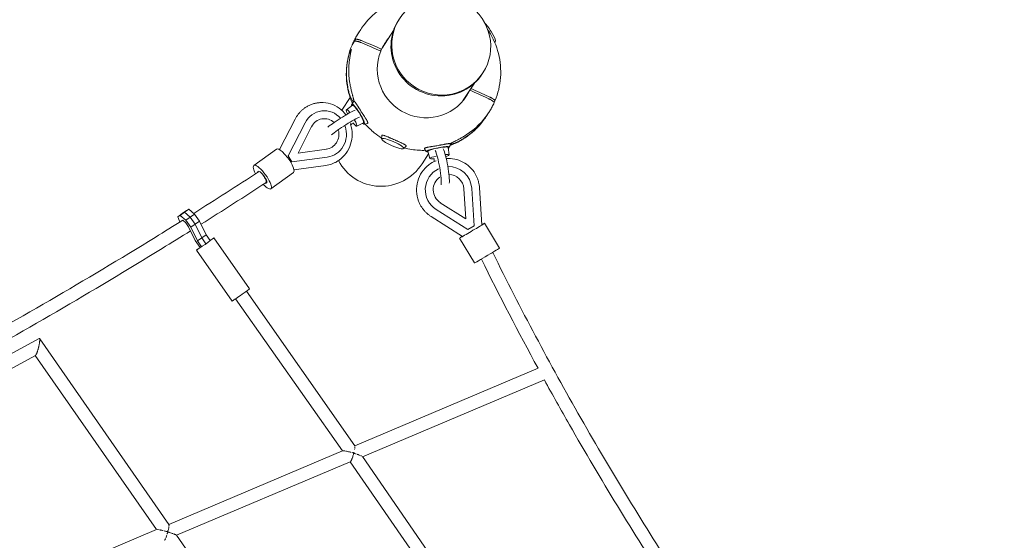
# Model space of a CAD drawing. Units: millimetres. Extents: x -4918 to 4390, y -8089 to 4234.
# Drawn here: x 1121 to 2546, y 1950 to 2704 of the extents above; entities that cross this region are included whole.
import ezdxf

# ---------------------------------------------------------------- set-up
doc = ezdxf.new("R2010")
doc.units = ezdxf.units.MM
doc.header["$LTSCALE"] = 20
doc.layers.add('2d', color=230, linetype='Continuous')

msp = doc.modelspace()

# ---------------------------------------------------------------- linework, layer by layer
at = {"layer": '2d', "lineweight": 0}
for p, q in [((1670.5, 2705.4), (1669.6, 2704)), ((1612.2, 2686.2), (1609, 2681.3)), ((1610.9, 2684.3), (1611.1, 2684.6)), ((1614.3, 2689.5), (1614.5, 2689.8)), ((1662, 2688.4), (1645.3, 2662.6)), ((1605.5, 2672.8), (1602, 2667.4)), ((1603.2, 2670.1), (1606.7, 2675.5)), ((1598, 2656), (1601.2, 2660.9)), ((1598, 2656), (1599.8, 2655.2)), ((1644.6, 2661.3), (1643, 2658.7)), ((1791.3, 2627), (1790.3, 2625.6)), ((1779.2, 2612.3), (1762.9, 2587.3)), ((1599.1, 2591.5), (1586.9, 2572.8)), ((1593.7, 2573.7), (1602.4, 2580.3)), ((1808.7, 2586.5), (1807.3, 2584.5)), ((1560.3, 2572.2), (1560.7, 2572.2)), ((1799.5, 2569.3), (1799.7, 2569.5)), ((1519.5, 2560), (1496.9, 2515.9)), ((1509.2, 2506.7), (1533.8, 2554.7)), ((1608.6, 2549.9), (1618.3, 2554.8)), ((1619.5, 2552.7), (1624.3, 2553.7)), ((1796.1, 2564.1), (1796.3, 2564.3)), ((1523.8, 2511), (1543.4, 2549.2)), ((1644.7, 2531.3), (1644.9, 2536.2)), ((1459.8, 2493.1), (1492.5, 2516.8)), ((1564.7, 2516.5), (1523.8, 2511)), ((1676.7, 2517.4), (1680.1, 2520.9)), ((1712.7, 2510), (1703.2, 2495.3)), ((1709.2, 2513.1), (1706.7, 2517.3)), ((1714.6, 2503.1), (1711.7, 2513.6)), ((1742.2, 2508.3), (1741.1, 2519.2)), ((1508.9, 2506.7), (1509.2, 2506.7)), ((1514.8, 2498.1), (1509.2, 2506.7)), ((1514.4, 2498.1), (1514.8, 2498.1)), ((1566.1, 2505.1), (1514.8, 2498.1)), ((1484.4, 2459.1), (1517.2, 2482.8)), ((1517.8, 2486.8), (1564, 2493.1)), ((1763.6, 2459.2), (1766.4, 2415.8)), ((1775.1, 2459.9), (1778.5, 2405.4)), ((1789.8, 2407.1), (1786.4, 2460.5)), ((1766.4, 2415.8), (1729.6, 2439.1)), ((1356, 2423.3), (1349.7, 2418.8)), ((1359.3, 2425.3), (1353, 2420.8)), ((1362.3, 2427.7), (1356, 2423.3)), ((1359.3, 2425.3), (1356, 2423.3)), ((1359.3, 2425.3), (1356, 2423.3)), ((1365.6, 2429.8), (1359.3, 2425.3)), ((1367.6, 2418.2), (1359.3, 2425.3)), ((1367.6, 2418.2), (1359.3, 2425.3)), ((1365.6, 2429.8), (1362.3, 2427.7)), ((1373.9, 2422.7), (1365.6, 2429.8)), ((1373.9, 2422.7), (1367.6, 2418.2)), ((1381, 2412.5), (1373.9, 2422.7)), ((1769.6, 2400.1), (1723.5, 2429.4)), ((1353, 2420.8), (1349.7, 2418.8)), ((1349.7, 2418.8), (1352, 2412.5)), ((1352, 2412.5), (1352.6, 2411.1)), ((1361.3, 2413.8), (1353, 2420.8)), ((1354.7, 2412.5), (1356.8, 2413.8)), ((1354.7, 2412.4), (1354.7, 2412.5)), ((1356.8, 2413.8), (1361.4, 2409.9)), ((1367.6, 2418.2), (1361.3, 2413.8)), ((1368.4, 2403.6), (1361.3, 2413.8)), ((1361.4, 2409.9), (1365.3, 2404.4)), ((1374.7, 2408), (1367.6, 2418.2)), ((1374.7, 2408), (1367.6, 2418.2)), ((1381, 2412.5), (1374.7, 2408)), ((1390.6, 2392.6), (1381, 2412.5)), ((1716.4, 2419), (1761.6, 2390.4)), ((1815.2, 2373.3), (1793.8, 2409.4)), ((1365.3, 2404.4), (1374.9, 2384.4)), ((1374.7, 2408), (1368.4, 2403.6)), ((1378, 2383.7), (1368.4, 2403.6)), ((1384.3, 2388.1), (1374.7, 2408)), ((1384.3, 2388.1), (1374.7, 2408)), ((1778.5, 2405.4), (1769.6, 2400.1)), ((1769.6, 2400.1), (1769.6, 2400.1)), ((1374.9, 2384.4), (1382.1, 2374.2)), ((1384.3, 2388.1), (1378, 2383.7)), ((1383.9, 2375.3), (1378, 2383.7)), ((1390.6, 2392.6), (1384.3, 2388.1)), ((1390.1, 2379.8), (1384.3, 2388.1)), ((1390.1, 2379.8), (1384.3, 2388.1)), ((1396.4, 2384.3), (1390.6, 2392.6)), ((1401.9, 2388.1), (1453.7, 2314.5)), ((1779, 2351.9), (1757.6, 2388)), ((1376.6, 2370.3), (1428.3, 2296.7)), ((1448.9, 2310.9), (1606, 2087.2)), ((1433.3, 2300), (1588, 2079.8)), ((1149.1, 2242.7), (882.7, 2097.7)), ((1336.8, 1973.4), (1149.8, 2242.2)), ((1143.7, 2218.1), (909.7, 2090.8)), ((1318.8, 1966), (1143.5, 2218)), ((1871.3, 2199.5), (1605.9, 2087.3)), ((1880.3, 2182.7), (1617, 2071.4)), ((1588.3, 2079.9), (1336.6, 1973.6)), ((1616.8, 2071.6), (1841.2, 1747.3)), ((1599.3, 2063.9), (1347.8, 1957.7)), ((1599.1, 2063.9), (1822.4, 1741.1)), ((1319, 1966.1), (1067.4, 1859.8)), ((1562.2, 1653.3), (1347.7, 1957.9))]:
    msp.add_line(p, q, dxfattribs=at)
at = {"layer": '2d', "lineweight": 0, "extrusion": (0, 0, -1)}
for centre, major_axis, ratio, start_param, end_param in [((1730.9, 2666.2), (-60.4, 39.2), 0.984727, -4.712389, 1.570796), ((1729.9, 2664.8), (60.4, -39.2), 0.984727, 0, 3.141593), ((1705, 2626.4), (-109.5, 17.5), 0.97134, 0.370876, 0.434205), ((1705, 2626.4), (-110.7, -10.8), 0.980963, -0.084535, 0.373373), ((1610.4, 2567.6), (-9.3, 14.8), 0.158246, -0.555121, -0.433741), ((1610.4, 2567.6), (-9.3, 14.8), 0.158246, 0.286546, 3.696714), ((1610.4, 2567.6), (-8, 12.7), 0.158246, -0.014022, 3.067995), ((1561.9, 2538.5), (-1.2, 33.7), 0.946697, -1.037091, 0.863287), ((1585.4, 2559), (22.7, 14.6), 0.072605, -2.46408, -0.36416), ((1601.2, 2561.8), (-7.4, 11.9), 0.158246, -0.977212, 0.988805), ((1705, 2626.4), (-47.7, 100.3), 0.976319, 2.574152, 3.023184), ((1561.9, 2538.5), (-0.8, 22.2), 0.946697, -1.037091, 0.765415), ((1601.2, 2561.8), (7.4, -11.9), 0.158246, -0.073598, 1.055559), ((1601.2, 2561.8), (7.4, -11.9), 0.158246, -1.202754, -0.073598), ((1610.4, 2567.6), (8, -12.7), 0.158246, -0.073598, 0.014022), ((1561.9, 2538.5), (0.8, -22.2), 0.946697, -1.779248, -0.093368), ((1561.9, 2538.5), (1.2, -33.7), 0.946697, -1.876608, -0.093368), ((1726.4, 2516.4), (-17.2, -3.3), 0.126598, -0.552265, 2.902237), ((1726.4, 2516.4), (-14.7, -2.8), 0.126598, -0.011166, 3.152759), ((1737.1, 2492.1), (4.7, -26.6), 0.119525, -2.745955, -0.36308), ((1728.4, 2505.7), (13.8, 2.6), 0.126598, -0.895837, 0.120788), ((1728.4, 2505.7), (13.8, 2.6), 0.126598, 0.120788, 0.879428), ((1761.9, 2522.6), (20.8, 3.9), 0.105386, 3.268246, 3.59933), ((1761.9, 2522.6), (20.8, 3.9), 0.105386, 2.883333, 3.032506), ((1726.4, 2516.4), (-17.2, -3.3), 0.126598, -2.660661, -2.589327), ((1472.1, 2476.1), (-12.3, 17), 0.272023, -1.087415, 1.751065), ((1728.4, 2505.7), (-13.8, -2.6), 0.126598, -1.008368, 1.249944), ((1741.5, 2457.8), (-11.1, 31.8), 0.998183, -2.243335, -0.113364), ((1741.5, 2457.8), (-11.1, 31.8), 0.998183, 0.304524, 1.841981), ((1741.5, 2457.8), (-7.3, 21), 0.998183, 0.362068, 1.841981), ((1472.1, 2476.1), (5.19, -7.96), 0.259443, -1.807034, 0), ((1472.1, 2476.1), (12.3, -17), 0.272023, -1.390527, 1.11416), ((1741.5, 2457.8), (-7.3, 21), 0.998183, -2.243335, -0.262389), ((1775.7, 2398.7), (18.1, 10.7), 0.01201, -0.671076, 1.511716), ((1775.7, 2398.7), (-18.1, -10.7), 0.01201, -1.629877, 0.670686), ((1389.3, 2379.2), (12.7, 8.9), 0.016449, -0.969306, 2.875095), ((1389.3, 2379.2), (-12.7, -8.9), 0.016449, -0.266498, 0.969306)]:
    msp.add_ellipse(centre, major_axis=major_axis, ratio=ratio, start_param=start_param, end_param=end_param, dxfattribs=at)
at = {"layer": '2d', "lineweight": 0}
for centre, major_axis, ratio, start_param, end_param in [((1800.2, 2686.3), (-9.3, 14.8), 0.158246, -2.707852, -0.58006), ((1705.7, 2627.5), (47.7, -100.3), 0.976319, 3.681807, 3.71791), ((1708.3, 2631.6), (-59, 38.3), 0.984727, -0.11988, 0.141918), ((1702.3, 2622.3), (-59, 38.3), 0.984727, -0.119791, -0.079812), ((1705.7, 2627.5), (69.6, -86.1), 0.968014, -2.545636, -2.087728), ((1708.3, 2631.6), (-59, 38.3), 0.984727, 0.184595, 3.24772), ((1590.8, 2598), (11.3, -18), 0.131356, -0.297462, -0.034167), ((1590.8, 2598), (11.3, -18), 0.131356, 0.056466, 0.418535), ((1702.3, 2622.3), (59, -38.3), 0.984727, 0.079812, 0.106228), ((1705.7, 2627.5), (-109.5, 17.5), 0.97134, 2.312808, 2.734614), ((1591.8, 2548.9), (22.7, 14.6), 0.072605, 0.36416, 2.576454), ((1591.8, 2548.9), (22.7, 14.6), 0.072605, -1.2496, -1.07478), ((1660.8, 2524.5), (-16, 7), 0.171792, -3.170321630945787, 3.1128636762338), ((1504.9, 2499.8), (-12.3, 17), 0.272023, -1.751065, 0), ((1725.4, 2490.1), (4.7, -26.6), 0.119525, 0.334626, 2.745955), ((1504.9, 2499.8), (12.3, -17), 0.272023, 0, 1.390527), ((1644.6, 2533.4), (-38.6, -59.5), 0.984727, -0.511424, 1.570796), ((1725.4, 2490.1), (4.7, -26.6), 0.119525, -2.087458, -1.920789), ((1472.1, 2476.1), (-6.16, 8.51), 0.272023, -0.180269, 0.424315), ((1472.1, 2476.1), (6.16, -8.51), 0.272023, -0.180269, 2.961324), ((1472.1, 2476.1), (6.16, -8.51), 0.272023, -0.450912, -0.180269), ((1797.1, 2362.6), (18.1, 10.7), 0.01201, -1.511716, 0), ((1797.1, 2362.6), (8.52, 4.21), 0.010068, 0, 1.093162), ((1797.1, 2362.6), (-18.1, -10.7), 0.01201, 0, 1.629877), ((1441, 2305.6), (-12.7, -8.9), 0.016449, 0.266498, 3.141593), ((1441, 2305.6), (-12.7, -8.9), 0.016449, 0, 0.266498)]:
    msp.add_ellipse(centre, major_axis=major_axis, ratio=ratio, start_param=start_param, end_param=end_param, dxfattribs=at)
for points, knots in [([(1725.1, 2737.3), (1720.7, 2738.1), (1716.3, 2738.6), (1700.1, 2739.5), (1688.3, 2738.3), (1665.7, 2732.2), (1655, 2727.3), (1635.6, 2714.4), (1626.9, 2706.4), (1617.9, 2694.8), (1616.2, 2692.4), (1614.5, 2689.8)], [1.812858, 1.812858, 1.812858, 1.812858, 1.934699, 1.934699, 2.255207, 2.255207, 2.575102, 2.575102, 2.894408, 2.894408, 2.978336, 2.978336, 2.978336, 2.978336]), ([(1610.9, 2684.3), (1610.4, 2683.4), (1609.8, 2682.5), (1608.6, 2680.6), (1608.1, 2679.7), (1607, 2677.8), (1606.5, 2676.8), (1605.5, 2674.9), (1605, 2673.9), (1604, 2672), (1603.6, 2671), (1603.1, 2670)], [2.9783363, 2.9783363, 2.9783363, 2.9783363, 3.00827, 3.00827, 3.0382037, 3.0382037, 3.0681374, 3.0681374, 3.0980711, 3.0980711, 3.1279791, 3.1279791, 3.1279791, 3.1279791]), ([(1808.7, 2586.6), (1813.2, 2597.3), (1815.9, 2608.7), (1817.6, 2631.9), (1816.6, 2643.7), (1810.9, 2666.4), (1806.2, 2677.3), (1799.3, 2688), (1798.8, 2688.9), (1798.2, 2689.7)], [0.0136787, 0.0136787, 0.0136787, 0.0136787, 0.3326304, 0.3326304, 0.6520892, 0.6520892, 0.9721704, 0.9721704, 0.9996451, 0.9996451, 0.9996451, 0.9996451]), ([(1601.9, 2667.3), (1597.5, 2656.6), (1594.7, 2645.2), (1593, 2621.9), (1594.1, 2610.2), (1598.3, 2593.4), (1600.1, 2588), (1602.3, 2582.8)], [0.0135881, 0.0135881, 0.0135881, 0.0135881, 0.3326304, 0.3326304, 0.6520892, 0.6520892, 0.8065987, 0.8065987, 0.8065987, 0.8065987]), ([(1603.3, 2669.4), (1603.3, 2669.4), (1603.3, 2669.4), (1603.2, 2669.5), (1603.2, 2669.6), (1603.1, 2669.8), (1603.1, 2669.9), (1603.2, 2670.1)], [0.078891054, 0.078891054, 0.078891054, 0.078891054, 0.07889649, 0.07889649, 0.080041839, 0.080041839, 0.082332537, 0.082332537, 0.082332537, 0.082332537]), ([(1617.2, 2669.9), (1616.5, 2670.2), (1615.8, 2670.5), (1614.8, 2670.9), (1614.4, 2671), (1613.7, 2671.3), (1613.1, 2671.5), (1612.4, 2671.8), (1611.8, 2672), (1611.4, 2672.1), (1610.5, 2672.4), (1609.9, 2672.5), (1609.1, 2672.7), (1608.9, 2672.8), (1608.4, 2672.9), (1608.1, 2673), (1607.5, 2673.1), (1607.1, 2673.1), (1606.6, 2673.1), (1606.4, 2673.1), (1606.2, 2673.1), (1606, 2673.1), (1605.7, 2673), (1605.6, 2672.9), (1605.5, 2672.8)], [0.01370107, 0.01370107, 0.01370107, 0.01370107, 0.01599395, 0.01599395, 0.01714039, 0.01714039, 0.01828682, 0.01943326, 0.01943326, 0.0205797, 0.0205797, 0.02287257, 0.02287257, 0.02401901, 0.02401901, 0.02516545, 0.02516545, 0.02745832, 0.02745832, 0.02860476, 0.02860476, 0.0297512, 0.0297512, 0.03204407, 0.03204407, 0.03204407, 0.03204407]), ([(1606.7, 2675.5), (1606.7, 2675.6), (1606.8, 2675.6), (1606.9, 2675.7), (1607, 2675.7), (1607.3, 2675.8), (1607.6, 2675.8), (1608.1, 2675.8), (1608.3, 2675.8), (1608.7, 2675.8), (1608.9, 2675.7), (1609.3, 2675.7), (1609.6, 2675.6), (1610.1, 2675.5), (1610.6, 2675.4), (1611.1, 2675.2), (1611.7, 2675.1), (1612, 2675), (1612.9, 2674.7), (1613.6, 2674.5), (1614.6, 2674.1), (1614.9, 2674), (1615.6, 2673.8), (1616, 2673.6), (1617, 2673.2), (1617.7, 2672.9), (1618.4, 2672.6)], [0.06775133, 0.06775133, 0.06775133, 0.06775133, 0.06889663, 0.06889663, 0.07004192, 0.07004192, 0.07233252, 0.07233252, 0.07347782, 0.07347782, 0.07462312, 0.07462312, 0.07576842, 0.07576842, 0.07691372, 0.07805901, 0.07805901, 0.07920431, 0.07920431, 0.08149491, 0.08149491, 0.08264021, 0.08264021, 0.08378551, 0.08378551, 0.0860761, 0.0860761, 0.0860761, 0.0860761]), ([(1809.3, 2672.8), (1809, 2672.3), (1808.7, 2671.8), (1808.4, 2671.3), (1808.4, 2671.2), (1808.3, 2671.1)], [0.019679151, 0.019679151, 0.019679151, 0.019679151, 0.021309057, 0.021309057, 0.021654838, 0.021654838, 0.021654838, 0.021654838]), ([(1598.8, 2611.4), (1598.9, 2610.9), (1599, 2610.3), (1599.4, 2608), (1599.8, 2606.2), (1600.6, 2602.6), (1601, 2600.9), (1601.9, 2597.5), (1602.3, 2595.9), (1602.8, 2593.8), (1603, 2593.3), (1603.2, 2592.2), (1603.4, 2591.7), (1603.6, 2590.7), (1603.7, 2590.2), (1603.9, 2589.3), (1604, 2588.8), (1604.2, 2588), (1604.3, 2587.7), (1604.4, 2587), (1604.4, 2586.7), (1604.4, 2586.4), (1604.4, 2586.4), (1604.4, 2586.3)], [131.718197, 131.718197, 131.718197, 131.718197, 133.301907, 133.301907, 138.434022, 138.434022, 143.566136, 143.566136, 148.698251, 148.698251, 150.566884, 150.566884, 152.435517, 152.435517, 154.304151, 154.304151, 156.172784, 156.172784, 158.041417, 158.041417, 159.91005, 159.91005, 160.177457, 160.177457, 160.177457, 160.177457]), ([(1603.8, 2585.3), (1603.6, 2585.4), (1603.3, 2585.7), (1602.8, 2586.3), (1602.4, 2586.8), (1601.7, 2587.9), (1601.4, 2588.6), (1600.4, 2590.5), (1599.8, 2591.9), (1598.5, 2595.1), (1598, 2596.8), (1596.9, 2600.5), (1596.4, 2602.4), (1595.8, 2605), (1595.7, 2605.8), (1595.6, 2606.5)], [167.080689, 167.080689, 167.080689, 167.080689, 169.996552, 169.996552, 173.17117, 173.17117, 176.345787, 176.345787, 182.041839, 182.041839, 187.73789, 187.73789, 193.433941, 193.433941, 195.570748, 195.570748, 195.570748, 195.570748]), ([(1556.6, 2584.1), (1554.9, 2584), (1553.2, 2583.8), (1549.9, 2583.3), (1548.3, 2583), (1545, 2582.1), (1543.5, 2581.5), (1540.4, 2580.2), (1538.8, 2579.5), (1535.9, 2577.9), (1534.5, 2576.9), (1533.1, 2576)], [4.1471596, 4.1471596, 4.1471596, 4.1471596, 4.2602055, 4.2602055, 4.3732514, 4.3732514, 4.4862972, 4.4862972, 4.5993431, 4.5993431, 4.712389, 4.712389, 4.712389, 4.712389]), ([(1593, 2566.1), (1590.3, 2569.8), (1586.9, 2573.2), (1579.3, 2578.7), (1575, 2580.8), (1566.1, 2583.6), (1561.4, 2584.2), (1556.7, 2584.1), (1556.6, 2584.1), (1556.6, 2584.1)], [3.1975202, 3.1975202, 3.1975202, 3.1975202, 3.510431, 3.510431, 3.8287759, 3.8287759, 4.1430953, 4.1430953, 4.1471596, 4.1471596, 4.1471596, 4.1471596]), ([(1603.8, 2585.3), (1603.7, 2585.3), (1603.7, 2585.2), (1603.4, 2584.8), (1603.2, 2584.3), (1602.7, 2583.4), (1602.4, 2583), (1602.1, 2582.5)], [0.002169734, 0.002169734, 0.002169734, 0.002169734, 0.00235241, 0.00235241, 0.003997688, 0.003997688, 0.005617022, 0.005617022, 0.005617022, 0.005617022]), ([(1602.5, 2582.8), (1602.7, 2583.2), (1602.9, 2583.6), (1603.3, 2584.4), (1603.6, 2584.8), (1604, 2585.5), (1604.2, 2585.9), (1604.4, 2586.3), (1604.4, 2586.3), (1604.4, 2586.3)], [0.019679151, 0.019679151, 0.019679151, 0.019679151, 0.021309057, 0.021309057, 0.022938963, 0.022938963, 0.024568869, 0.024568869, 0.024755252, 0.024755252, 0.024755252, 0.024755252]), ([(1604.4, 2586.3), (1604.4, 2586.3), (1604.4, 2586.3), (1604.6, 2586.3), (1604.7, 2586.2), (1604.8, 2586.1)], [3.389229, 3.389229, 3.389229, 3.389229, 3.581034, 3.581034, 5.538968, 5.538968, 5.538968, 5.538968]), ([(1604.8, 2586.1), (1605, 2586), (1605.1, 2585.9), (1605.4, 2585.7), (1605.5, 2585.5), (1606, 2585), (1606.3, 2584.5), (1606.9, 2583.8), (1607.1, 2583.5), (1607.5, 2582.9), (1607.7, 2582.6), (1608.2, 2581.9), (1608.4, 2581.5), (1608.7, 2581.2)], [0.049945, 0.049945, 0.049945, 0.049945, 0.05161122, 0.05161122, 0.05327745, 0.05327745, 0.0566099, 0.0566099, 0.05827612, 0.05827612, 0.05994235, 0.05994235, 0.06174803, 0.06174803, 0.06174803, 0.06174803]), ([(1608.7, 2581.2), (1608.9, 2580.8), (1609.1, 2580.5), (1609.6, 2579.7), (1609.9, 2579.3), (1610.4, 2578.5), (1610.7, 2578.1), (1611.5, 2576.8), (1612, 2576), (1612.9, 2574.6), (1613.2, 2574.1), (1613.8, 2573.2), (1614.1, 2572.7), (1615, 2571.3), (1615.6, 2570.4), (1616.5, 2569), (1616.8, 2568.5), (1617.4, 2567.6), (1617.7, 2567.1), (1618.6, 2565.7), (1619.2, 2564.9), (1620.1, 2563.3), (1620.5, 2562.7), (1620.9, 2562.1)], [0.06174803, 0.06174803, 0.06174803, 0.06174803, 0.0632748, 0.0632748, 0.06494102, 0.06494102, 0.06660725, 0.06660725, 0.06993969, 0.06993969, 0.07160592, 0.07160592, 0.07327214, 0.07327214, 0.07660459, 0.07660459, 0.07827082, 0.07827082, 0.07993704, 0.07993704, 0.08326949, 0.08326949, 0.08575521, 0.08575521, 0.08575521, 0.08575521]), ([(1807.5, 2583.9), (1807.5, 2583.9), (1807.5, 2584), (1807.5, 2584.1), (1807.5, 2584.2), (1807.4, 2584.4), (1807.3, 2584.6), (1807, 2584.9), (1806.9, 2585.1), (1806.6, 2585.3), (1806.5, 2585.4), (1806.2, 2585.7), (1806, 2585.8), (1805.6, 2586.1), (1805.2, 2586.4), (1804.7, 2586.7), (1804.2, 2587), (1804, 2587.2), (1803.2, 2587.6), (1802.6, 2588), (1801.7, 2588.5), (1801.4, 2588.6), (1800.7, 2588.9), (1800.4, 2589.1), (1799.4, 2589.6), (1798.7, 2589.9), (1798, 2590.2)], [0.06806509, 0.06806509, 0.06806509, 0.06806509, 0.06889663, 0.06889663, 0.07004192, 0.07004192, 0.07233252, 0.07233252, 0.07347782, 0.07347782, 0.07462312, 0.07462312, 0.07576842, 0.07576842, 0.07691372, 0.07805901, 0.07805901, 0.07920431, 0.07920431, 0.08149491, 0.08149491, 0.08264021, 0.08264021, 0.08378551, 0.08378551, 0.0860761, 0.0860761, 0.0860761, 0.0860761]), ([(1799.2, 2592.9), (1799.9, 2592.6), (1800.6, 2592.3), (1801.6, 2591.8), (1801.9, 2591.7), (1802.6, 2591.3), (1803.2, 2591), (1803.8, 2590.7), (1804.4, 2590.3), (1804.6, 2590.2), (1805.4, 2589.7), (1805.9, 2589.4), (1806.6, 2589), (1806.8, 2588.8), (1807.2, 2588.5), (1807.3, 2588.4), (1807.8, 2588), (1808.1, 2587.8), (1808.4, 2587.4), (1808.5, 2587.3), (1808.6, 2587.1), (1808.6, 2587), (1808.7, 2586.8), (1808.7, 2586.6), (1808.7, 2586.5)], [0.01370107, 0.01370107, 0.01370107, 0.01370107, 0.01599395, 0.01599395, 0.01714039, 0.01714039, 0.01828682, 0.01943326, 0.01943326, 0.0205797, 0.0205797, 0.02287257, 0.02287257, 0.02401901, 0.02401901, 0.02516545, 0.02516545, 0.02745832, 0.02745832, 0.02860476, 0.02860476, 0.0297512, 0.0297512, 0.03204407, 0.03204407, 0.03204407, 0.03204407]), ([(1799.7, 2569.5), (1800.3, 2570.5), (1800.9, 2571.4), (1802, 2573.2), (1802.5, 2574.2), (1803.6, 2576.1), (1804.1, 2577), (1805.1, 2579), (1805.6, 2579.9), (1806.6, 2581.9), (1807.1, 2582.9), (1807.5, 2583.9)], [2.9783363, 2.9783363, 2.9783363, 2.9783363, 3.00827, 3.00827, 3.0382037, 3.0382037, 3.0681374, 3.0681374, 3.0980711, 3.0980711, 3.1280048, 3.1280048, 3.1280048, 3.1280048]), ([(1533.1, 2576), (1532, 2575.1), (1530.9, 2574.3), (1528.8, 2572.4), (1527.8, 2571.4), (1525.9, 2569.4), (1524.9, 2568.3), (1523.2, 2566.1), (1522.4, 2564.9), (1520.9, 2562.5), (1520.2, 2561.3), (1519.5, 2560)], [4.712389, 4.712389, 4.712389, 4.712389, 4.8067613, 4.8067613, 4.9011337, 4.9011337, 4.9955061, 4.9955061, 5.0898785, 5.0898785, 5.1842508, 5.1842508, 5.1842508, 5.1842508]), ([(1583.3, 2500.8), (1587.1, 2503.6), (1590.5, 2507), (1596.1, 2514.7), (1598.3, 2519.1), (1601.2, 2528.3), (1602, 2533.2), (1602, 2543), (1601.3, 2548), (1599.7, 2553), (1599.6, 2553.3), (1599.5, 2553.6)], [1.570796, 1.570796, 1.570796, 1.570796, 1.888133, 1.888133, 2.209917, 2.209917, 2.535162, 2.535162, 2.861855, 2.861855, 2.885023, 2.885023, 2.885023, 2.885023]), ([(1620.9, 2562.1), (1621, 2561.9), (1621.2, 2561.7), (1621.8, 2560.7), (1622.2, 2560), (1623, 2558.6), (1623.4, 2557.9), (1623.9, 2557.1), (1624, 2556.8), (1624.2, 2556.3), (1624.3, 2556), (1624.6, 2555.3), (1624.7, 2554.9), (1624.8, 2554.5), (1624.8, 2554.3), (1624.7, 2554.1), (1624.7, 2554), (1624.6, 2553.8), (1624.4, 2553.7), (1624.3, 2553.7)], [0.08575521, 0.08575521, 0.08575521, 0.08575521, 0.08660194, 0.08660194, 0.08993439, 0.08993439, 0.09326684, 0.09326684, 0.09493306, 0.09493306, 0.09659929, 0.09659929, 0.09993174, 0.09993174, 0.10159796, 0.10159796, 0.10326419, 0.10326419, 0.10577347, 0.10577347, 0.10577347, 0.10577347]), ([(1621, 2553), (1625, 2548.4), (1629.4, 2544.2), (1637.5, 2537.5), (1641, 2534.9), (1644.7, 2532.5)], [1.1278712, 1.1278712, 1.1278712, 1.1278712, 1.2928236, 1.2928236, 1.4130391, 1.4130391, 1.4130391, 1.4130391]), ([(1743.5, 2521.9), (1751.2, 2524.7), (1758.6, 2528.5), (1775.1, 2539.5), (1783.7, 2547.5), (1792.7, 2559), (1794.5, 2561.5), (1796.1, 2564.1)], [2.3500043, 2.3500043, 2.3500043, 2.3500043, 2.5751025, 2.5751025, 2.8944084, 2.8944084, 2.9783363, 2.9783363, 2.9783363, 2.9783363]), ([(1644.9, 2536.2), (1645, 2536.3), (1645, 2536.4), (1645, 2536.5), (1645.1, 2536.5), (1645.1, 2536.5), (1645.2, 2536.6), (1645.2, 2536.7), (1645.4, 2536.7), (1645.6, 2536.8), (1645.9, 2536.8), (1646.1, 2536.8), (1646.5, 2536.8), (1646.7, 2536.7), (1647.5, 2536.6), (1648.2, 2536.4), (1649.2, 2536), (1649.6, 2535.9), (1650.4, 2535.6), (1650.8, 2535.5), (1651.9, 2535.1), (1652.5, 2534.8), (1653.2, 2534.5)], [0.04266409, 0.04266409, 0.04266409, 0.04266409, 0.04442716, 0.04442716, 0.04442716, 0.04534885, 0.04534885, 0.04627054, 0.04627054, 0.04811391, 0.04811391, 0.04995728, 0.04995728, 0.05180066, 0.05180066, 0.05548741, 0.05548741, 0.05733078, 0.05733078, 0.05917416, 0.05917416, 0.06190957, 0.06190957, 0.06190957, 0.06190957]), ([(1767.2, 2537.2), (1766.7, 2536.9), (1766.2, 2536.6), (1764.2, 2535.4), (1762.6, 2534.4), (1759.4, 2532.6), (1757.8, 2531.8), (1754.7, 2530.1), (1753.2, 2529.3), (1751.3, 2528.4), (1750.8, 2528.1), (1749.8, 2527.6), (1749.3, 2527.4), (1748.4, 2526.9), (1747.9, 2526.7), (1747, 2526.2), (1746.6, 2526), (1745.9, 2525.6), (1745.5, 2525.4), (1744.9, 2525.1), (1744.6, 2524.9), (1744.4, 2524.7), (1744.3, 2524.7), (1744.3, 2524.7)], [49.891699, 49.891699, 49.891699, 49.891699, 51.475409, 51.475409, 56.607524, 56.607524, 61.739638, 61.739638, 66.871753, 66.871753, 68.740386, 68.740386, 70.609019, 70.609019, 72.477653, 72.477653, 74.346286, 74.346286, 76.214919, 76.214919, 78.083552, 78.083552, 78.350972, 78.350972, 78.350972, 78.350972]), ([(1653.2, 2534.5), (1653.5, 2534.4), (1653.7, 2534.3), (1654.5, 2534), (1655, 2533.8), (1656, 2533.3), (1656.5, 2533.1), (1658.1, 2532.4), (1659.2, 2531.9), (1661.5, 2530.9), (1662.6, 2530.4), (1664.3, 2529.7), (1664.8, 2529.4), (1666, 2528.9), (1666.5, 2528.7), (1668.2, 2527.9), (1669.3, 2527.5), (1670.8, 2526.8), (1671.3, 2526.5), (1672.3, 2526.1), (1672.8, 2525.9), (1673.5, 2525.6), (1673.7, 2525.5), (1674, 2525.3)], [0.06190957, 0.06190957, 0.06190957, 0.06190957, 0.06286091, 0.06286091, 0.06470428, 0.06470428, 0.06654765, 0.06654765, 0.0702344, 0.0702344, 0.07392115, 0.07392115, 0.07576453, 0.07576453, 0.0776079, 0.0776079, 0.08129465, 0.08129465, 0.08313802, 0.08313802, 0.0849814, 0.0849814, 0.08591642, 0.08591642, 0.08591642, 0.08591642]), ([(1674, 2525.3), (1674.6, 2525), (1675.3, 2524.7), (1676.2, 2524.3), (1676.6, 2524.1), (1677.3, 2523.7), (1677.6, 2523.5), (1678.5, 2523), (1679, 2522.7), (1679.6, 2522.3), (1679.7, 2522.1), (1680, 2521.9), (1680.1, 2521.7), (1680.2, 2521.5), (1680.3, 2521.4), (1680.3, 2521.2), (1680.2, 2521.1), (1680.2, 2521), (1680.2, 2520.9), (1680.1, 2520.9), (1680.1, 2520.9)], [-0.03208308, -0.03208308, -0.03208308, -0.03208308, -0.02933135, -0.02933135, -0.02748797, -0.02748797, -0.0256446, -0.0256446, -0.02195785, -0.02195785, -0.02011447, -0.02011447, -0.0182711, -0.0182711, -0.01642772, -0.01642772, -0.01458435, -0.01458435, -0.01458435, -0.01392234, -0.01392234, -0.01392234, -0.01392234]), ([(1716.1, 2520.2), (1716.3, 2520.2), (1716.5, 2520.3), (1717.3, 2520.4), (1717.8, 2520.5), (1719.4, 2520.7), (1720.4, 2520.9), (1722, 2521.1), (1722.6, 2521.2), (1723.7, 2521.4), (1724.2, 2521.5), (1725.9, 2521.8), (1727, 2522), (1728.6, 2522.3), (1729.2, 2522.4), (1730.2, 2522.6), (1730.8, 2522.7), (1732.3, 2522.9), (1733.4, 2523.1), (1734.8, 2523.4), (1735.3, 2523.5), (1736.2, 2523.7), (1736.7, 2523.8), (1737.5, 2523.9), (1737.9, 2524), (1738.2, 2524.1)], [0.18033638, 0.18033638, 0.18033638, 0.18033638, 0.1811761, 0.1811761, 0.18284176, 0.18284176, 0.18617308, 0.18617308, 0.18783874, 0.18783874, 0.1895044, 0.1895044, 0.19283572, 0.19283572, 0.19450139, 0.19450139, 0.19616705, 0.19616705, 0.19949837, 0.19949837, 0.20116403, 0.20116403, 0.20282969, 0.20282969, 0.20434299, 0.20434299, 0.20434299, 0.20434299]), ([(1738.2, 2524.1), (1738.7, 2524.1), (1739.1, 2524.2), (1739.9, 2524.4), (1740.2, 2524.4), (1740.9, 2524.5), (1741.2, 2524.6), (1742.1, 2524.7), (1742.6, 2524.8), (1743.2, 2524.8), (1743.4, 2524.8), (1743.7, 2524.8), (1743.9, 2524.8), (1744, 2524.8)], [0.20434299, 0.20434299, 0.20434299, 0.20434299, 0.20616101, 0.20616101, 0.20782667, 0.20782667, 0.20949234, 0.20949234, 0.21282366, 0.21282366, 0.21448932, 0.21448932, 0.21615498, 0.21615498, 0.21615498, 0.21615498]), ([(1743.6, 2522.1), (1743.7, 2522.6), (1743.8, 2523), (1744.1, 2523.8), (1744.2, 2524.2), (1744.3, 2524.6), (1744.3, 2524.6), (1744.3, 2524.7)], [0.021756258, 0.021756258, 0.021756258, 0.021756258, 0.023357324, 0.023357324, 0.024988499, 0.024988499, 0.025194548, 0.025194548, 0.025194548, 0.025194548]), ([(1744, 2523.6), (1744.2, 2523.6), (1744.3, 2523.6), (1744.9, 2523.7), (1745.5, 2523.8), (1746.7, 2524.1), (1747.4, 2524.3), (1749.4, 2525), (1750.8, 2525.5), (1753.9, 2526.8), (1755.5, 2527.5), (1758.8, 2529.2), (1760.5, 2530.2), (1762.7, 2531.5), (1763.3, 2531.9), (1763.9, 2532.3)], [86.857321, 86.857321, 86.857321, 86.857321, 88.313409, 88.313409, 91.559704, 91.559704, 94.805999, 94.805999, 100.428411, 100.428411, 106.050823, 106.050823, 111.673235, 111.673235, 113.737746, 113.737746, 113.737746, 113.737746]), ([(1744, 2524.8), (1744.1, 2524.8), (1744.2, 2524.7), (1744.3, 2524.7), (1744.3, 2524.7), (1744.3, 2524.7)], [51.540071, 51.540071, 51.540071, 51.540071, 53.498004, 53.498004, 53.689822, 53.689822, 53.689822, 53.689822]), ([(1677.6, 2518.3), (1684.5, 2516.5), (1691.6, 2515.4), (1701.9, 2514.9), (1705, 2514.8), (1708.1, 2514.9)], [1.7395417, 1.7395417, 1.7395417, 1.7395417, 1.9346985, 1.9346985, 2.0197271, 2.0197271, 2.0197271, 2.0197271]), ([(1706.7, 2517.3), (1706.6, 2517.4), (1706.6, 2517.6), (1706.7, 2517.7), (1706.8, 2517.8), (1706.9, 2517.9), (1707.1, 2518.1), (1707.2, 2518.1), (1707.7, 2518.4), (1708.1, 2518.5), (1708.9, 2518.8), (1709.1, 2518.8), (1709.7, 2519), (1710.1, 2519.1), (1710.7, 2519.2), (1711.1, 2519.3), (1711.9, 2519.5), (1712.3, 2519.5), (1713.5, 2519.8), (1714.4, 2519.9), (1715.6, 2520.1), (1715.8, 2520.1), (1716.1, 2520.2)], [0.15965801, 0.15965801, 0.15965801, 0.15965801, 0.16285382, 0.16285382, 0.16285382, 0.16451948, 0.16451948, 0.16618515, 0.16618515, 0.16951647, 0.16951647, 0.17118213, 0.17118213, 0.17284779, 0.17284779, 0.17451345, 0.17451345, 0.17617911, 0.17617911, 0.17951043, 0.17951043, 0.18033638, 0.18033638, 0.18033638, 0.18033638]), ([(1564, 2493.1), (1565.4, 2493.3), (1566.8, 2493.5), (1569.5, 2494.2), (1570.8, 2494.6), (1573.5, 2495.5), (1574.8, 2496), (1577.3, 2497.2), (1578.5, 2497.8), (1581, 2499.2), (1582.1, 2500), (1583.3, 2500.8)], [1.0989345, 1.0989345, 1.0989345, 1.0989345, 1.1933069, 1.1933069, 1.2876792, 1.2876792, 1.3820516, 1.3820516, 1.476424, 1.476424, 1.5707963, 1.5707963, 1.5707963, 1.5707963]), ([(1723.5, 2499.9), (1719.7, 2498.4), (1716.2, 2496.3), (1709.2, 2490.9), (1705.8, 2487.3), (1700.3, 2479.3), (1698.2, 2474.8), (1695.6, 2465.4), (1695, 2460.5), (1695.4, 2450.8), (1696.4, 2446), (1699.1, 2439), (1700.2, 2436.6), (1701.6, 2434.3)], [2.996854, 2.996854, 2.996854, 2.996854, 3.260679, 3.260679, 3.580489, 3.580489, 3.900421, 3.900421, 4.220502, 4.220502, 4.5407, 4.5407, 4.712389, 4.712389, 4.712389, 4.712389]), ([(1780.1, 2480.9), (1778, 2484.5), (1775.3, 2487.8), (1769.3, 2493.5), (1765.9, 2496), (1758.5, 2499.9), (1754.6, 2501.4), (1746.5, 2503.1), (1742.3, 2503.5), (1738.2, 2503.2)], [1.570796, 1.570796, 1.570796, 1.570796, 1.84482, 1.84482, 2.118844, 2.118844, 2.392868, 2.392868, 2.665103, 2.665103, 2.665103, 2.665103]), ([(1786.4, 2460.5), (1786.3, 2461.9), (1786.1, 2463.3), (1785.7, 2466.2), (1785.4, 2467.6), (1784.7, 2470.4), (1784.2, 2471.7), (1783.3, 2474.5), (1782.7, 2475.8), (1781.5, 2478.4), (1780.8, 2479.7), (1780.1, 2480.9)], [1.0989345, 1.0989345, 1.0989345, 1.0989345, 1.1933069, 1.1933069, 1.2876792, 1.2876792, 1.3820516, 1.3820516, 1.476424, 1.476424, 1.5707963, 1.5707963, 1.5707963, 1.5707963]), ([(1701.6, 2434.3), (1702.3, 2433.1), (1703.1, 2431.9), (1704.8, 2429.6), (1705.7, 2428.5), (1707.6, 2426.3), (1708.6, 2425.3), (1710.7, 2423.3), (1711.8, 2422.4), (1714, 2420.6), (1715.2, 2419.8), (1716.4, 2419)], [4.712389, 4.712389, 4.712389, 4.712389, 4.8067613, 4.8067613, 4.9011337, 4.9011337, 4.9955061, 4.9955061, 5.0898785, 5.0898785, 5.1842508, 5.1842508, 5.1842508, 5.1842508]), ([(1356.9, 2413.8), (1343.6, 2405.4), (1330.3, 2397.2), (1266.5, 2357.9), (1215.7, 2327.5), (1113.3, 2268), (1061.7, 2238.9), (957.9, 2182), (905.6, 2154.3), (800.3, 2100.1), (747.3, 2073.7), (694, 2048)], [5.7417394, 5.7417394, 5.7417394, 5.7417394, 5.7483027, 5.7483027, 5.7730681, 5.7730681, 5.7978334, 5.7978334, 5.8225988, 5.8225988, 5.8473641, 5.8473641, 5.8473641, 5.8473641]), ([(1368.2, 2398.4), (1354.4, 2389.8), (1340.7, 2381.3), (1276.3, 2341.6), (1225.4, 2311.1), (1122.7, 2251.5), (1071, 2222.3), (966.8, 2165.3), (914.4, 2137.4), (808.8, 2083.1), (755.7, 2056.7), (702.3, 2030.9)], [5.7415425, 5.7415425, 5.7415425, 5.7415425, 5.7483027, 5.7483027, 5.7730681, 5.7730681, 5.7978334, 5.7978334, 5.8225988, 5.8225988, 5.8473641, 5.8473641, 5.8473641, 5.8473641]), ([(2579, 1257.7), (2516.8, 1323.3), (2456.4, 1390.8), (2340, 1529.3), (2283.8, 1600.3), (2175.9, 1745.6), (2124.1, 1819.8), (2025.1, 1971.3), (1977.9, 2048.6), (1888.1, 2205.7), (1845.7, 2285.7), (1805.6, 2366.8)], [0.8125059, 0.8125059, 0.8125059, 0.8125059, 0.8728999, 0.8728999, 0.9332939, 0.9332939, 0.993688, 0.993688, 1.054082, 1.054082, 1.1144761, 1.1144761, 1.1144761, 1.1144761]), ([(1149.1, 2242.7), (1149.2, 2242.7), (1149.2, 2242.7), (1149.3, 2242.8), (1149.4, 2242.7), (1149.5, 2242.7), (1149.6, 2242.6), (1149.7, 2242.4), (1149.8, 2242.3), (1149.8, 2242), (1149.9, 2241.9), (1149.9, 2241.5), (1149.9, 2241.3), (1149.9, 2240.9), (1149.9, 2240.7), (1149.9, 2240.2), (1149.9, 2240), (1149.9, 2239.2), (1149.8, 2238.6), (1149.7, 2237.7), (1149.7, 2237.4), (1149.6, 2236.8), (1149.6, 2236.5), (1149.4, 2235.5), (1149.3, 2234.8), (1149.1, 2233.5), (1148.9, 2232.8), (1148.7, 2231.9), (1148.7, 2231.7), (1148.7, 2231.5)], [0.00270071, 0.00270071, 0.00270071, 0.00270071, 0.00329195, 0.00329195, 0.00438927, 0.00438927, 0.00548658, 0.00548658, 0.0065839, 0.0065839, 0.00768122, 0.00768122, 0.00877853, 0.00877853, 0.00987585, 0.00987585, 0.01097317, 0.01097317, 0.0131678, 0.0131678, 0.01426512, 0.01426512, 0.01536243, 0.01536243, 0.01755707, 0.01755707, 0.0197517, 0.0197517, 0.02038263, 0.02038263, 0.02038263, 0.02038263]), ([(1148.7, 2231.5), (1148.6, 2231.3), (1148.6, 2231.2), (1148.5, 2230.7), (1148.4, 2230.3), (1148.1, 2229.2), (1148, 2228.5), (1147.7, 2227.5), (1147.6, 2227.1), (1147.4, 2226.4), (1147.3, 2226.1), (1147, 2225.1), (1146.8, 2224.4), (1146.4, 2223.4), (1146.3, 2223.1), (1146.1, 2222.5), (1146, 2222.2), (1145.6, 2221.3), (1145.4, 2220.7), (1145, 2220), (1144.9, 2219.7), (1144.7, 2219.3), (1144.6, 2219.1), (1144.5, 2219)], [0.02038473, 0.02038473, 0.02038473, 0.02038473, 0.02084902, 0.02084902, 0.02194633, 0.02194633, 0.02414097, 0.02414097, 0.02523828, 0.02523828, 0.0263356, 0.0263356, 0.02853023, 0.02853023, 0.02962755, 0.02962755, 0.03072486, 0.03072486, 0.0329195, 0.0329195, 0.03401681, 0.03401681, 0.03511413, 0.03511413, 0.03511413, 0.03511413]), ([(1148, 2228.6), (1148.1, 2229.1), (1148.2, 2229.5), (1148.4, 2230.5), (1148.6, 2231.1), (1148.7, 2231.6)], [0.046907699, 0.046907699, 0.046907699, 0.046907699, 0.048338289, 0.048338289, 0.050070943, 0.050070943, 0.050070943, 0.050070943]), ([(1144.5, 2219), (1144.4, 2218.8), (1144.3, 2218.6), (1144.1, 2218.4), (1144, 2218.3), (1143.8, 2218.2), (1143.8, 2218.2), (1143.7, 2218.1)], [0.035114131, 0.035114131, 0.035114131, 0.035114131, 0.036211181, 0.036211181, 0.037308231, 0.037308231, 0.037819905, 0.037819905, 0.037819905, 0.037819905]), ([(2565, 1244.9), (2502.5, 1310.7), (2442.1, 1378.4), (2325.2, 1517.4), (2268.8, 1588.7), (2160.4, 1734.5), (2108.4, 1809.1), (2009, 1961.2), (1961.6, 2038.8), (1904.2, 2139.3), (1892.1, 2160.9), (1880.2, 2182.6)], [0.8125953, 0.8125953, 0.8125953, 0.8125953, 0.8728999, 0.8728999, 0.9332939, 0.9332939, 0.993688, 0.993688, 1.054082, 1.054082, 1.0705627, 1.0705627, 1.0705627, 1.0705627]), ([(1606.1, 2087), (1606.1, 2086.9), (1606.1, 2086.8), (1606.1, 2086.6), (1606.1, 2086.4), (1606.1, 2086.2)], [0.030434776, 0.030434776, 0.030434776, 0.030434776, 0.0311106, 0.0311106, 0.032462246, 0.032462246, 0.032462246, 0.032462246]), ([(1589.5, 2080), (1589.4, 2080), (1589.2, 2080), (1588.9, 2080), (1588.8, 2080), (1588.7, 2080)], [0.062959689, 0.062959689, 0.062959689, 0.062959689, 0.063708776, 0.063708776, 0.064457863, 0.064457863, 0.064457863, 0.064457863]), ([(1599.9, 2078), (1599.4, 2078.1), (1598.9, 2078.2), (1597.4, 2078.6), (1596.4, 2078.8), (1594.4, 2079.3), (1593.4, 2079.5), (1592.5, 2079.6)], [0.05172338, 0.05172338, 0.05172338, 0.05172338, 0.053221554, 0.053221554, 0.056217903, 0.056217903, 0.059214252, 0.059214252, 0.059214252, 0.059214252]), ([(1599.9, 2064.6), (1600, 2064.7), (1600, 2064.8), (1600.2, 2065.1), (1600.4, 2065.4), (1600.7, 2065.9), (1600.8, 2066.2), (1601.1, 2066.9), (1601.3, 2067.3), (1601.6, 2068), (1601.7, 2068.4), (1602.2, 2069.6), (1602.5, 2070.4), (1603.1, 2072.1), (1603.4, 2073), (1603.8, 2074.4), (1603.9, 2074.8), (1604.1, 2075.5), (1604.2, 2075.7), (1604.3, 2076), (1604.3, 2076.2), (1604.3, 2076.3), (1604.3, 2076.4), (1604.4, 2076.5), (1604.4, 2076.5), (1604.3, 2076.6), (1604.3, 2076.6), (1604.3, 2076.6)], [0.03304654, 0.03304654, 0.03304654, 0.03304654, 0.03373085, 0.03373085, 0.03509948, 0.03509948, 0.03646811, 0.03646811, 0.03783674, 0.03783674, 0.03920536, 0.03920536, 0.04194262, 0.04194262, 0.04467988, 0.04467988, 0.04604851, 0.04604851, 0.04673282, 0.04673282, 0.04707498, 0.04707498, 0.04724605, 0.04724605, 0.04733159, 0.04733159, 0.04741713, 0.04741713, 0.04741713, 0.04741713]), ([(1604.3, 2076.6), (1604.3, 2076.6), (1604.3, 2076.7), (1604.3, 2076.7), (1604.3, 2076.7), (1604.2, 2076.8), (1604.1, 2076.8), (1603.9, 2076.9), (1603.8, 2076.9), (1603.4, 2077), (1603.2, 2077.1), (1602.4, 2077.3), (1601.9, 2077.4), (1601.4, 2077.6)], [0.047228856, 0.047228856, 0.047228856, 0.047228856, 0.047322492, 0.047322492, 0.047416128, 0.047416128, 0.0476034, 0.0476034, 0.047977943, 0.047977943, 0.048727031, 0.048727031, 0.050225205, 0.050225205, 0.050225205, 0.050225205]), ([(1604.7, 2078.2), (1604.7, 2078.2), (1604.7, 2078.1), (1604.6, 2077.9), (1604.6, 2077.6), (1604.5, 2077.3), (1604.5, 2077.2), (1604.4, 2077), (1604.4, 2076.9), (1604.4, 2076.8), (1604.4, 2076.8), (1604.4, 2076.7), (1604.4, 2076.7), (1604.5, 2076.7)], [0.042419462, 0.042419462, 0.042419462, 0.042419462, 0.042515841, 0.042515841, 0.043233954, 0.043233954, 0.043593011, 0.043593011, 0.04377254, 0.04377254, 0.043862304, 0.043862304, 0.043952068, 0.043952068, 0.043952068, 0.043952068]), ([(1604.5, 2076.7), (1604.5, 2076.7), (1604.5, 2076.7), (1604.5, 2076.6), (1604.5, 2076.6), (1604.5, 2076.6), (1604.5, 2076.6), (1604.5, 2076.6), (1604.5, 2076.5), (1604.6, 2076.5), (1604.7, 2076.5), (1604.9, 2076.4), (1605, 2076.4), (1605.5, 2076.3), (1605.7, 2076.2), (1606.6, 2075.9), (1607.1, 2075.7), (1607.6, 2075.6)], [0.036540951, 0.036540951, 0.036540951, 0.036540951, 0.036595273, 0.036595273, 0.036649595, 0.036649595, 0.036703917, 0.036703917, 0.03675824, 0.03675824, 0.036975529, 0.036975529, 0.037410107, 0.037410107, 0.038279263, 0.038279263, 0.040017574, 0.040017574, 0.040017574, 0.040017574]), ([(1609.2, 2075), (1609.7, 2074.8), (1610.2, 2074.7), (1611.7, 2074.1), (1612.6, 2073.8), (1613.5, 2073.4)], [0.041755886, 0.041755886, 0.041755886, 0.041755886, 0.043494198, 0.043494198, 0.046970822, 0.046970822, 0.046970822, 0.046970822]), ([(1336.8, 1970.1), (1336.7, 1969.5), (1336.6, 1968.9), (1336.4, 1967.6), (1336.2, 1966.9), (1335.9, 1965.4), (1335.7, 1964.7), (1335.5, 1963.9)], [0.030076898, 0.030076898, 0.030076898, 0.030076898, 0.032482602, 0.032482602, 0.034888307, 0.034888307, 0.037294012, 0.037294012, 0.037294012, 0.037294012]), ([(1328.3, 1964.6), (1327.7, 1964.8), (1327.1, 1964.9), (1326, 1965.2), (1325.4, 1965.3), (1324.3, 1965.5), (1323.7, 1965.7), (1323.2, 1965.8)], [0.012046975, 0.012046975, 0.012046975, 0.012046975, 0.01385913, 0.01385913, 0.015671285, 0.015671285, 0.01748344, 0.01748344, 0.01748344, 0.01748344]), ([(1333.6, 1963.2), (1333, 1963.3), (1332.5, 1963.5), (1331.3, 1963.8), (1330.7, 1964), (1330.1, 1964.2)], [0.006610511, 0.006610511, 0.006610511, 0.006610511, 0.008422666, 0.008422666, 0.010234821, 0.010234821, 0.010234821, 0.010234821]), ([(1332.6, 1954.6), (1332.8, 1955), (1333, 1955.5), (1333.4, 1956.6), (1333.6, 1957.1), (1333.7, 1957.6)], [0.023443095, 0.023443095, 0.023443095, 0.023443095, 0.025177848, 0.025177848, 0.026912601, 0.026912601, 0.026912601, 0.026912601]), ([(1335.5, 1963.9), (1335.2, 1963.8), (1334.9, 1963.7), (1334.3, 1963.4), (1334, 1963.3), (1333.6, 1963.2)], [0.017073604, 0.017073604, 0.017073604, 0.017073604, 0.018104701, 0.018104701, 0.019135798, 0.019135798, 0.019135798, 0.019135798]), ([(1334.3, 1959.3), (1334.4, 1959.8), (1334.6, 1960.4), (1334.9, 1961.2), (1334.9, 1961.5), (1335.1, 1961.9), (1335.1, 1962), (1335.1, 1962.2), (1335.2, 1962.3), (1335.2, 1962.4), (1335.2, 1962.5), (1335.2, 1962.5), (1335.2, 1962.5), (1335.2, 1962.6), (1335.2, 1962.6), (1335.1, 1962.6)], [0.028647354, 0.028647354, 0.028647354, 0.028647354, 0.030382107, 0.030382107, 0.031249484, 0.031249484, 0.031683172, 0.031683172, 0.031900016, 0.031900016, 0.032008438, 0.032008438, 0.032062649, 0.032062649, 0.03211686, 0.03211686, 0.03211686, 0.03211686]), ([(1335.3, 1962.6), (1335.3, 1962.6), (1335.4, 1962.6), (1335.4, 1962.5), (1335.5, 1962.5), (1335.7, 1962.5), (1335.8, 1962.4), (1336.1, 1962.3), (1336.3, 1962.3), (1337, 1962.1), (1337.4, 1961.9), (1338.8, 1961.5), (1339.6, 1961.2), (1341.3, 1960.7), (1342.1, 1960.4), (1342.8, 1960.1)], [0.050811822, 0.050811822, 0.050811822, 0.050811822, 0.050900877, 0.050900877, 0.051078987, 0.051078987, 0.051435207, 0.051435207, 0.052147646, 0.052147646, 0.053572525, 0.053572525, 0.056422282, 0.056422282, 0.05927204, 0.05927204, 0.05927204, 0.05927204]), ([(1343.9, 1959.7), (1344.3, 1959.6), (1344.6, 1959.4), (1345.3, 1959.2), (1345.6, 1959), (1346.1, 1958.8), (1346.4, 1958.7), (1346.9, 1958.4), (1347.1, 1958.3), (1347.3, 1958.2), (1347.4, 1958.1), (1347.5, 1958.1)], [0.060696918, 0.060696918, 0.060696918, 0.060696918, 0.062121797, 0.062121797, 0.063546676, 0.063546676, 0.064971555, 0.064971555, 0.066396433, 0.066396433, 0.067108873, 0.067108873, 0.067108873, 0.067108873])]:
    msp.add_open_spline(points, degree=3, knots=knots, dxfattribs=at)
for points in [[(1602, 2667.4), (1602, 2667.3), (1602, 2667.3), (1601.9, 2667.3)], [(1643.4, 2658.5), (1634.7, 2662.3), (1626, 2666.1), (1617.2, 2669.9)], [(1618.4, 2672.6), (1627.2, 2668.8), (1635.9, 2665), (1644.6, 2661.3)], [(1809.3, 2672.8), (1809.4, 2673), (1809.5, 2673.2), (1809.7, 2673.5)], [(1798, 2590.2), (1789.4, 2594.1), (1780.9, 2597.9), (1772.3, 2601.8)], [(1773.9, 2604.3), (1782.4, 2600.5), (1790.8, 2596.7), (1799.2, 2592.9)], [(1601, 2580.4), (1601.1, 2580.6), (1601.2, 2580.9), (1601.4, 2581.1)], [(1602.1, 2582.5), (1601.9, 2582), (1601.6, 2581.6), (1601.4, 2581.1)], [(1602.5, 2582.8), (1602.4, 2582.6), (1602.3, 2582.4), (1602.1, 2582.2)], [(1742.1, 2519.1), (1742, 2518.8), (1741.9, 2518.6), (1741.8, 2518.3)], [(1742.3, 2519.9), (1742.3, 2519.6), (1742.2, 2519.3), (1742.1, 2519.1)], [(1743, 2520.1), (1743.1, 2520.4), (1743.1, 2520.6), (1743.2, 2520.8)], [(1743.2, 2520.8), (1743.3, 2521.3), (1743.5, 2521.7), (1743.6, 2522.1)], [(1466.6, 2483.8), (1435.4, 2463.5), (1404.1, 2443.5), (1372.7, 2423.7)], [(1477.3, 2468.1), (1446.1, 2447.8), (1414.8, 2427.7), (1383.2, 2407.9)], [(1871, 2199.4), (1842.6, 2251.6), (1815.3, 2304.3), (1789, 2357.5)], [(1605.8, 2083.3), (1605.8, 2082.9), (1605.7, 2082.5), (1605.6, 2082.1)], [(1606, 2087.2), (1606, 2087.2), (1606, 2087.2), (1606, 2087.1)], [(1606.1, 2085.3), (1606.1, 2085), (1606, 2084.7), (1606, 2084.4)], [(1588.4, 2080), (1588.3, 2079.9), (1588.3, 2079.9), (1588.3, 2079.9)], [(1591.2, 2079.8), (1590.8, 2079.9), (1590.4, 2079.9), (1590, 2080)], [(1604.5, 2076.7), (1604.4, 2076.7), (1604.4, 2076.6), (1604.3, 2076.6), (1604.3, 2076.6)], [(1614.7, 2072.9), (1615.1, 2072.7), (1615.4, 2072.6), (1615.7, 2072.4)], [(1616.3, 2072), (1616.5, 2071.9), (1616.6, 2071.8), (1616.7, 2071.7)], [(1599.4, 2064), (1599.5, 2064.1), (1599.6, 2064.2), (1599.7, 2064.3)], [(1336.8, 1973.4), (1336.8, 1973.4), (1336.8, 1973.3), (1336.8, 1973.3)], [(1336.9, 1972.9), (1337, 1972.7), (1337, 1972.6), (1337, 1972.4)], [(1337, 1971.7), (1336.9, 1971.5), (1336.9, 1971.2), (1336.9, 1971)], [(1319.1, 1966.2), (1319.1, 1966.2), (1319, 1966.1), (1319, 1966.1)], [(1320, 1966.2), (1319.9, 1966.2), (1319.7, 1966.2), (1319.6, 1966.2)], [(1321.7, 1966), (1321.2, 1966.1), (1320.8, 1966.1), (1320.4, 1966.2)], [(1331.5, 1952), (1331.6, 1952.4), (1331.8, 1952.8), (1332, 1953.2)], [(1333.6, 1963.2), (1334.3, 1963.4), (1334.9, 1963.7), (1335.5, 1963.9)], [(1335.1, 1962.6), (1335.2, 1962.6), (1335.2, 1962.7), (1335.3, 1962.7)], [(1335.1, 1962.6), (1335.2, 1962.6), (1335.2, 1962.6), (1335.3, 1962.7), (1335.3, 1962.7)], [(1347.6, 1957.9), (1347.6, 1957.9), (1347.7, 1957.9), (1347.7, 1957.9)], [(1330.6, 1950.6), (1330.7, 1950.8), (1330.8, 1950.9), (1330.9, 1951.1)], [(1330.9, 1951.1), (1331, 1951.2), (1331.1, 1951.4), (1331.2, 1951.5)]]:
    msp.add_open_spline(points, degree=3, dxfattribs=at)

doc.saveas('drawing.dxf')
